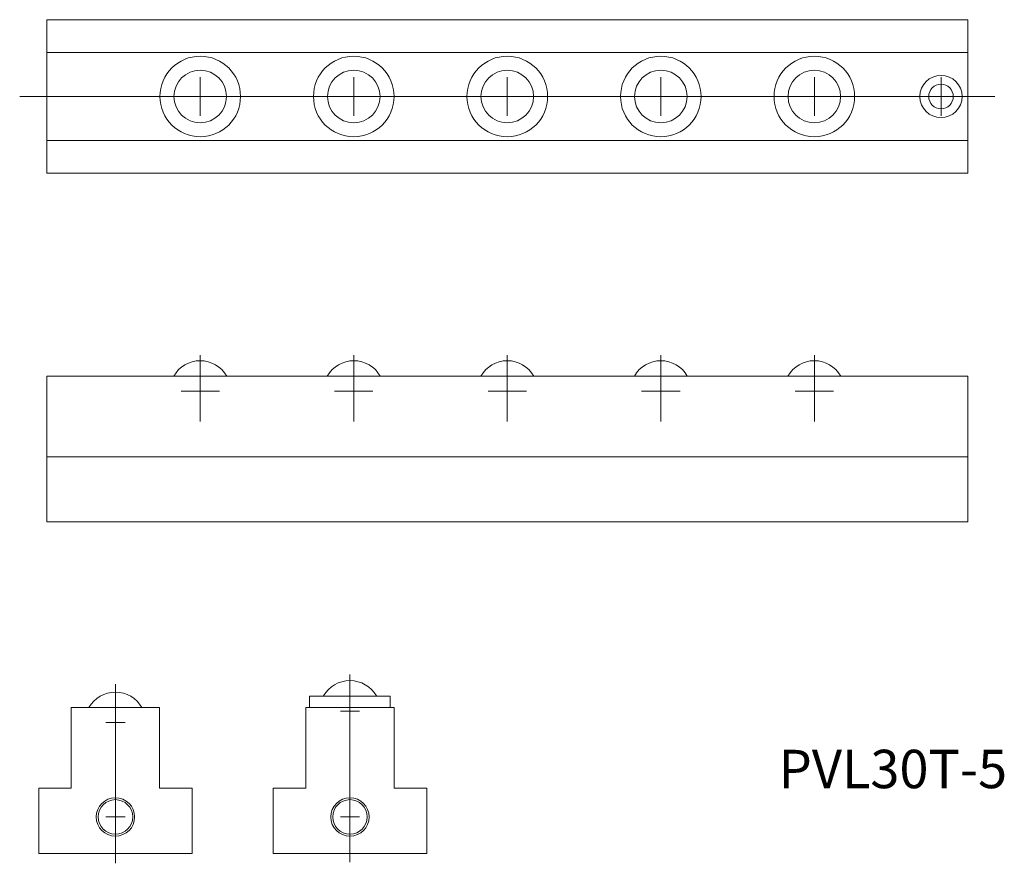
# Model space of a CAD drawing. Units: millimetres. Extents: x 269 to 526, y 103 to 322.
import ezdxf

# ---------------------------------------------------------------- set-up
doc = ezdxf.new("R2010")
doc.units = ezdxf.units.MM
doc.linetypes.add('HIDDEN2', pattern=[4.7625, 3.175, -1.5875])
doc.layers.get('0').update_dxf_attribs({"lineweight": 15})
doc.styles.get("Standard").update_dxf_attribs({"font": 'txt.shx', "bigfont": 'bigfont.shx'})

msp = doc.modelspace()

# ---------------------------------------------------------------- linework, layer by layer
for p, q in [((276.53, 322.24), (276.53, 282.24)), ((516.53, 322.24), (276.53, 322.24)), ((516.53, 322.24), (516.53, 282.24)), ((516.53, 313.74), (276.53, 313.74)), ((316.53, 297.24), (316.53, 307.24)), ((316.53, 297.24), (316.53, 307.24)), ((316.53, 297.24), (316.53, 307.24)), ((316.53, 297.24), (316.53, 307.24)), ((356.53, 297.24), (356.53, 307.24)), ((356.53, 297.24), (356.53, 307.24)), ((356.53, 297.24), (356.53, 307.24)), ((356.53, 297.24), (356.53, 307.24)), ((396.53, 297.24), (396.53, 307.24)), ((396.53, 297.24), (396.53, 307.24)), ((396.53, 297.24), (396.53, 307.24)), ((396.53, 297.24), (396.53, 307.24)), ((436.53, 297.24), (436.53, 307.24)), ((436.53, 297.24), (436.53, 307.24)), ((436.53, 297.24), (436.53, 307.24)), ((436.53, 297.24), (436.53, 307.24)), ((476.53, 297.24), (476.53, 307.24)), ((476.53, 297.24), (476.53, 307.24)), ((476.53, 297.24), (476.53, 307.24)), ((476.53, 297.24), (476.53, 307.24)), ((509.53, 297.24), (509.53, 307.24)), ((516.53, 297.24), (516.53, 307.24)), ((516.53, 297.24), (516.53, 307.24)), ((516.53, 297.24), (516.53, 307.24)), ((516.53, 297.24), (516.53, 307.24)), ((523.55, 302.24), (269.49, 302.24)), ((311.53, 302.24), (321.53, 302.24)), ((311.53, 302.24), (321.53, 302.24)), ((311.53, 302.24), (321.53, 302.24)), ((311.53, 302.24), (321.53, 302.24)), ((351.53, 302.24), (361.53, 302.24)), ((351.53, 302.24), (361.53, 302.24)), ((351.53, 302.24), (361.53, 302.24)), ((351.53, 302.24), (361.53, 302.24)), ((391.53, 302.24), (401.53, 302.24)), ((391.53, 302.24), (401.53, 302.24)), ((391.53, 302.24), (401.53, 302.24)), ((391.53, 302.24), (401.53, 302.24)), ((431.53, 302.24), (441.53, 302.24)), ((431.53, 302.24), (441.53, 302.24)), ((431.53, 302.24), (441.53, 302.24)), ((431.53, 302.24), (441.53, 302.24)), ((471.53, 302.24), (481.53, 302.24)), ((471.53, 302.24), (481.53, 302.24)), ((471.53, 302.24), (481.53, 302.24)), ((471.53, 302.24), (481.53, 302.24)), ((504.53, 302.24), (514.53, 302.24)), ((516.53, 290.74), (276.53, 290.74)), ((516.53, 282.24), (276.53, 282.24)), ((316.53, 217.55), (316.53, 234.85)), ((316.53, 217.55), (316.53, 234.85)), ((316.53, 217.55), (316.53, 234.85)), ((316.53, 217.55), (316.53, 234.85)), ((356.53, 217.55), (356.53, 234.85)), ((356.53, 217.55), (356.53, 234.85)), ((356.53, 217.55), (356.53, 234.85)), ((356.53, 217.55), (356.53, 234.85)), ((396.53, 217.55), (396.53, 234.85)), ((396.53, 217.55), (396.53, 234.85)), ((396.53, 217.55), (396.53, 234.85)), ((396.53, 217.55), (396.53, 234.85)), ((436.53, 217.55), (436.53, 234.85)), ((436.53, 217.55), (436.53, 234.85)), ((436.53, 217.55), (436.53, 234.85)), ((436.53, 217.55), (436.53, 234.85)), ((476.53, 217.55), (476.53, 234.85)), ((476.53, 217.55), (476.53, 234.85)), ((476.53, 217.55), (476.53, 234.85)), ((476.53, 217.55), (476.53, 234.85)), ((276.53, 229.42), (276.53, 191.42)), ((516.53, 229.42), (276.53, 229.42)), ((316.53, 220.48), (316.53, 230.48)), ((316.53, 220.48), (316.53, 230.48)), ((316.53, 220.48), (316.53, 230.48)), ((316.53, 220.48), (316.53, 230.48)), ((356.53, 220.48), (356.53, 230.48)), ((356.53, 220.48), (356.53, 230.48)), ((356.53, 220.48), (356.53, 230.48)), ((356.53, 220.48), (356.53, 230.48)), ((396.53, 220.48), (396.53, 230.48)), ((396.53, 220.48), (396.53, 230.48)), ((396.53, 220.48), (396.53, 230.48)), ((396.53, 220.48), (396.53, 230.48)), ((436.53, 220.48), (436.53, 230.48)), ((436.53, 220.48), (436.53, 230.48)), ((436.53, 220.48), (436.53, 230.48)), ((436.53, 220.48), (436.53, 230.48)), ((476.53, 220.48), (476.53, 230.48)), ((476.53, 220.48), (476.53, 230.48)), ((476.53, 220.48), (476.53, 230.48)), ((476.53, 220.48), (476.53, 230.48)), ((516.53, 229.42), (516.53, 191.42)), ((311.53, 225.48), (321.53, 225.48)), ((311.53, 225.48), (321.53, 225.48)), ((311.53, 225.48), (321.53, 225.48)), ((311.53, 225.48), (321.53, 225.48)), ((351.53, 225.48), (361.53, 225.48)), ((351.53, 225.48), (361.53, 225.48)), ((351.53, 225.48), (361.53, 225.48)), ((351.53, 225.48), (361.53, 225.48)), ((391.53, 225.48), (401.53, 225.48)), ((391.53, 225.48), (401.53, 225.48)), ((391.53, 225.48), (401.53, 225.48)), ((391.53, 225.48), (401.53, 225.48)), ((431.53, 225.48), (441.53, 225.48)), ((431.53, 225.48), (441.53, 225.48)), ((431.53, 225.48), (441.53, 225.48)), ((431.53, 225.48), (441.53, 225.48)), ((471.53, 225.48), (481.53, 225.48)), ((471.53, 225.48), (481.53, 225.48)), ((471.53, 225.48), (481.53, 225.48)), ((471.53, 225.48), (481.53, 225.48)), ((516.53, 208.42), (276.53, 208.42)), ((516.53, 191.42), (276.53, 191.42)), ((355.54, 139.65), (355.54, 151.72)), ((294.44, 102.5), (294.44, 149.2)), ((355.54, 102.77), (355.54, 149.2)), ((366.04, 146.08), (345.04, 146.08)), ((345.04, 146.08), (345.04, 143.08)), ((366.04, 146.08), (366.04, 143.08)), ((305.94, 143.08), (282.94, 143.08)), ((282.94, 122.08), (282.94, 143.08)), ((294.44, 136.65), (294.44, 141.65)), ((305.94, 122.08), (305.94, 143.08)), ((344.04, 122.08), (344.04, 143.08)), ((367.04, 143.08), (344.04, 143.08)), ((353.04, 142.15), (358.04, 142.15)), ((367.04, 122.08), (367.04, 143.08)), ((291.94, 139.15), (296.94, 139.15)), ((274.44, 105.08), (274.44, 122.08)), ((282.94, 122.08), (274.44, 122.08)), ((314.44, 122.08), (305.94, 122.08)), ((314.44, 122.08), (314.44, 105.08)), ((335.54, 105.08), (335.54, 122.08)), ((344.04, 122.08), (335.54, 122.08)), ((375.54, 122.08), (367.04, 122.08)), ((375.54, 122.08), (375.54, 105.08)), ((294.44, 112.08), (294.44, 117.08)), ((355.54, 112.08), (355.54, 117.08)), ((291.94, 114.58), (296.94, 114.58)), ((353.04, 114.58), (358.04, 114.58)), ((314.44, 105.08), (274.44, 105.08)), ((375.54, 105.08), (335.54, 105.08))]:
    msp.add_line(p, q)
for centre, radius in [((316.53, 302.24), 10.5), ((316.53, 302.24), 10.5), ((316.53, 302.24), 10.5), ((316.53, 302.24), 10.5), ((356.53, 302.24), 10.5), ((356.53, 302.24), 10.5), ((356.53, 302.24), 10.5), ((356.53, 302.24), 10.5), ((396.53, 302.24), 10.5), ((396.53, 302.24), 10.5), ((396.53, 302.24), 10.5), ((396.53, 302.24), 10.5), ((436.53, 302.24), 10.5), ((436.53, 302.24), 10.5), ((436.53, 302.24), 10.5), ((436.53, 302.24), 10.5), ((476.53, 302.24), 10.5), ((476.53, 302.24), 10.5), ((476.53, 302.24), 10.5), ((476.53, 302.24), 10.5), ((316.53, 302.24), 6.85), ((316.53, 302.24), 6.85), ((316.53, 302.24), 6.85), ((316.53, 302.24), 6.85), ((356.53, 302.24), 6.85), ((356.53, 302.24), 6.85), ((356.53, 302.24), 6.85), ((356.53, 302.24), 6.85), ((396.53, 302.24), 6.85), ((396.53, 302.24), 6.85), ((396.53, 302.24), 6.85), ((396.53, 302.24), 6.85), ((436.53, 302.24), 6.85), ((436.53, 302.24), 6.85), ((436.53, 302.24), 6.85), ((436.53, 302.24), 6.85), ((476.53, 302.24), 6.85), ((476.53, 302.24), 6.85), ((476.53, 302.24), 6.85), ((476.53, 302.24), 6.85), ((509.53, 302.24), 5.5), ((509.53, 302.24), 3.2), ((294.44, 114.58), 5), ((294.44, 114.58), 4.5), ((355.54, 114.58), 5), ((355.54, 114.58), 4.5)]:
    msp.add_circle(centre, radius)
for centre in [(316.53, 225.48), (316.53, 225.48), (316.53, 225.48), (316.53, 225.48), (356.53, 225.48), (356.53, 225.48), (356.53, 225.48), (356.53, 225.48), (396.53, 225.48), (396.53, 225.48), (396.53, 225.48), (396.53, 225.48), (436.53, 225.48), (436.53, 225.48), (436.53, 225.48), (436.53, 225.48), (476.53, 225.48), (476.53, 225.48), (476.53, 225.48), (476.53, 225.48), (355.54, 142.15), (294.44, 139.15)]:
    msp.add_arc(centre, 7.94, 29.7399, 150.2601)

# ---------------------------------------------------------------- texts
at = {"linetype": 'HIDDEN2', "insert": (467.24, 132.07), "char_height": 10, "width": 69.3058, "attachment_point": 1}
msp.add_mtext('PVL30T-5', dxfattribs=at)

doc.saveas('drawing.dxf')
